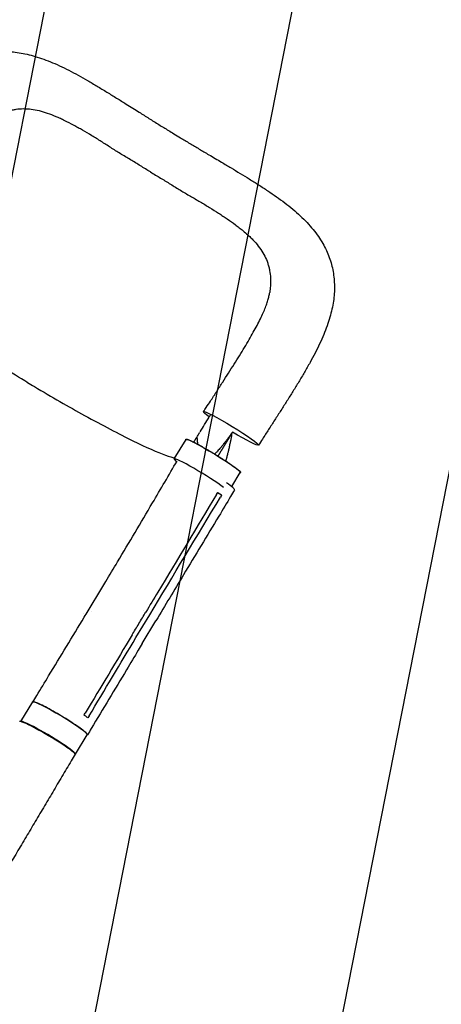
# Model space of a CAD drawing. Units: millimetres. Extents: x -6263 to 5955, y -6217 to 5694.
# Drawn here: x 3998 to 4549, y 2537 to 3823 of the extents above; entities that cross this region are included whole.
import ezdxf

# ---------------------------------------------------------------- set-up
doc = ezdxf.new("R2010")
doc.units = ezdxf.units.MM
doc.header["$LTSCALE"] = 20
doc.linetypes.add('HIDDEN', pattern=[9.525, 6.35, -3.175])
for name, color, linetype in [('2d', 230, 'Continuous'), ('EN-Free_Space', 10, 'HIDDEN'), ('EN-Free_Space_Hatch', 10, 'Continuous')]:
    doc.layers.add(name, color=color, linetype=linetype)

msp = doc.modelspace()

# ---------------------------------------------------------------- hatches: boundary and pattern name
at = {"layer": 'EN-Free_Space_Hatch', "extrusion": (1.06058e-16, -6.12323e-17, -1)}
h = msp.add_hatch(dxfattribs=at)
h.set_pattern_fill('ANSI31', color=256, scale=100)
h.set_pattern_definition([(281.118, (-2562.4, 2947.12), (311.54, 61.225), [])])
edge = h.paths.add_edge_path()
edge.add_line((-5044, 3158.4), (-4263.8, 1895.8))
edge.add_arc((-2562.4, 2947.1), 2000, 211.7138, 236.1183)
edge.add_arc((-1725.3, 4251.4), 3549.6, 236.638, 253.643)
edge.add_line((-2725, 845.5), (-2426.4, 328.3))
edge.add_arc((-1560.4, 828.3), 1000, 210, 390)
edge.add_line((-694.4, 1328.3), (-1004, 1864.7))
edge.add_arc((-2755.7, 853.4), 2022.6, 30, 63.1967)
edge.add_arc((-2520, 1319.9), 1500, 63.1967, 75.0169)
edge.add_arc((-1873.7, 3734.9), 1000, 211.7138, 255.0169, ccw=False)
edge.add_line((-2724.4, 3209.2), (-3342.7, 4209.8))
edge.add_arc((-4193.4, 3684.1), 1000, 31.7138, 211.7138)

# ---------------------------------------------------------------- linework, layer by layer
at = {"layer": '2d'}
for p, q in [((4200.3, 3249.3), (4215.9, 3274.8)), ((4275.4, 3213.1), (4286.7, 3231.6)), ((4262.3, 3201.9), (4256.8, 3204.9)), ((4087.8, 3050.6), (4105.7, 3080.5)), ((4092.9, 3049.5), (4092.9, 3049.5)), ((4160.4, 3051.2), (4160.4, 3051.2)), ((4082.3, 3047.6), (4082.3, 3047.6)), ((4150.4, 3015.8), (4168.3, 3045.7)), ((4158.6, 3008), (4176.5, 3037.9)), ((4000.1, 2906.1), (4015.5, 2931.7)), ((4071.3, 2863.4), (4086.7, 2889))]:
    msp.add_line(p, q, dxfattribs=at)
at = {"layer": '2d', "extrusion": (0, 0, -1)}
for centre, major_axis, ratio, start_param, end_param in [((4274.5, 3289.1), (-35.9, 21.9), 0.073802, -0.701692, 0.000842), ((4274.5, 3289.1), (-35.9, 21.9), 0.073802, 0.000842, 3.142434), ((4274.5, 3289.1), (35.9, -21.9), 0.073802, 0.000842, 1.47248), ((4251.3, 3253.2), (-35.4, 21.6), 0.073802, 0.000842, 3.141593), ((4251.3, 3253.2), (-35.4, 21.6), 0.073802, 0, 0.000842), ((4051.1, 2910.4), (-35.6, 21.4), 0.084927, 0.001076, 3.141593), ((4051.1, 2910.4), (-35.6, 21.4), 0.084927, 0, 0.001076)]:
    msp.add_ellipse(centre, major_axis=major_axis, ratio=ratio, start_param=start_param, end_param=end_param, dxfattribs=at)
at = {"layer": '2d'}
for centre, major_axis, ratio, start_param, end_param in [((4235.7, 3227.7), (-35.4, 21.6), 0.073802, -0.000842, 0.476156), ((4235.7, 3227.7), (-35.4, 21.6), 0.073802, -2.489691, -0.000842), ((4243.2, 3230.4), (36, -21.6), 0.084927, -0.000292, 0.832514), ((4034.6, 2884.7), (36.2, -21.4), 0.078252, -0.000049, 3.141566), ((4035.7, 2884.7), (35.6, -21.4), 0.084927, -0.140789, 3.140517), ((4035.7, 2884.7), (-35.6, 21.4), 0.084927, -0.001076, 0.000637)]:
    msp.add_ellipse(centre, major_axis=major_axis, ratio=ratio, start_param=start_param, end_param=end_param, dxfattribs=at)
for points, knots in [([(3787.6, 3586), (3789.3, 3588.9), (3790.9, 3591.8), (3795, 3598.8), (3797.3, 3602.9), (3802.1, 3611.1), (3804.4, 3615.3), (3809.2, 3623.5), (3811.6, 3627.7), (3816.5, 3636.1), (3818.9, 3640.3), (3823.8, 3648.6), (3826.2, 3652.7), (3831.1, 3660.9), (3833.5, 3665), (3838.4, 3673), (3840.9, 3676.9), (3845.8, 3684.7), (3848.3, 3688.6), (3853.4, 3696.4), (3856, 3700.2), (3861.3, 3707.9), (3864.1, 3711.6), (3869.6, 3718.9), (3872.3, 3722.4), (3877.9, 3729.2), (3880.7, 3732.5), (3886.5, 3738.8), (3889.5, 3741.8), (3895.5, 3747.5), (3898.5, 3750.2), (3904.5, 3755.2), (3907.5, 3757.6), (3913.6, 3761.9), (3916.6, 3763.8), (3922.7, 3767.4), (3925.8, 3769.1), (3931.8, 3772), (3934.9, 3773.3), (3941, 3775.6), (3944.1, 3776.6), (3950.3, 3778.4), (3953.4, 3779.1), (3959.6, 3780.3), (3962.8, 3780.7), (3969.1, 3781.4), (3972.3, 3781.6), (3978.7, 3781.7), (3982, 3781.7), (3988.5, 3781.3), (3991.8, 3781), (3998.5, 3780), (4002, 3779.5), (4008.9, 3778), (4012.4, 3777.1), (4019.6, 3775.1), (4023.3, 3773.9), (4030.8, 3771.3), (4034.7, 3769.9), (4042.5, 3766.7), (4046.4, 3765), (4054.4, 3761.3), (4058.5, 3759.3), (4066.6, 3755.1), (4070.8, 3752.9), (4079, 3748.4), (4083.1, 3746.1), (4091.3, 3741.4), (4095.4, 3738.9), (4103.8, 3733.9), (4108.1, 3731.3), (4116.6, 3726), (4120.9, 3723.4), (4129.2, 3718.3), (4133.4, 3715.7), (4140.4, 3711.2), (4143.4, 3709.4), (4146.3, 3707.6)], [0, 0, 0, 0, 10.001888, 10.001888, 24.367497, 24.367497, 38.904091, 38.904091, 53.794285, 53.794285, 69.007269, 69.007269, 84.372494, 84.372494, 99.810247, 99.810247, 115.313202, 115.313202, 131.147369, 131.147369, 147.438664, 147.438664, 164.267, 164.267, 180.679852, 180.679852, 197.115413, 197.115413, 213.476995, 213.476995, 229.266354, 229.266354, 244.315668, 244.315668, 258.643971, 258.643971, 272.317113, 272.317113, 285.46435, 285.46435, 298.316473, 298.316473, 310.968347, 310.968347, 323.566134, 323.566134, 336.194604, 336.194604, 349.023803, 349.023803, 362.170669, 362.170669, 375.759812, 375.759812, 389.91897, 389.91897, 404.782724, 404.782724, 420.383515, 420.383515, 436.402841, 436.402841, 452.715458, 452.715458, 469.262901, 469.262901, 485.410038, 485.410038, 501.320904, 501.320904, 517.812342, 517.812342, 533.716775, 533.716775, 549.024613, 549.024613, 559.740711, 559.740711, 559.740711, 559.740711]), ([(4169.3, 3624.3), (4164.9, 3626.9), (4160.6, 3629.7), (4154.1, 3633.7), (4151.9, 3635.1), (4147.5, 3637.7), (4145.3, 3639), (4140.9, 3641.6), (4138.8, 3642.9), (4134.4, 3645.5), (4132.2, 3646.8), (4125.8, 3650.8), (4121.6, 3653.4), (4113.2, 3658.8), (4109.1, 3661.5), (4100.9, 3666.7), (4096.8, 3669.2), (4088.7, 3674.1), (4084.7, 3676.5), (4078.7, 3679.9), (4076.7, 3681), (4072.8, 3683.2), (4070.8, 3684.3), (4065, 3687.4), (4061.1, 3689.4), (4055.4, 3692.2), (4053.5, 3693.1), (4049.8, 3694.9), (4047.9, 3695.7), (4042.3, 3698.1), (4038.6, 3699.6), (4033.2, 3701.5), (4031.3, 3702), (4027.7, 3703.1), (4025.9, 3703.6), (4020.6, 3704.9), (4017.1, 3705.5), (4010.2, 3706.4), (4006.8, 3706.6), (4000.1, 3706.6), (3996.8, 3706.4), (3992.7, 3705.8), (3991.9, 3705.6), (3990.3, 3705.3), (3989.4, 3705.1), (3987, 3704.6), (3985.4, 3704.2), (3980.6, 3702.7), (3977.5, 3701.6), (3971.3, 3698.7), (3968.3, 3697.1), (3963, 3693.9), (3960.8, 3692.4), (3958.5, 3690.8)], [0, 0, 0, 0, 0.0153874, 0.0153874, 0.0230811, 0.0230811, 0.0307747, 0.0307747, 0.0384684, 0.0384684, 0.0461621, 0.0461621, 0.0615495, 0.0615495, 0.0769368, 0.0769368, 0.0923242, 0.0923242, 0.1077116, 0.1077116, 0.1154053, 0.1154053, 0.1230989, 0.1230989, 0.1384863, 0.1384863, 0.14618, 0.14618, 0.1538737, 0.1538737, 0.1692611, 0.1692611, 0.1769547, 0.1769547, 0.1846484, 0.1846484, 0.2000358, 0.2000358, 0.2154232, 0.2154232, 0.2308105, 0.2308105, 0.2346574, 0.2346574, 0.2385042, 0.2385042, 0.2461979, 0.2461979, 0.2615853, 0.2615853, 0.2769726, 0.2769726, 0.2884985, 0.2884985, 0.2884985, 0.2884985]), ([(4146.3, 3707.6), (4149.1, 3705.8), (4151.8, 3704.1), (4158.8, 3699.7), (4163, 3697), (4171.6, 3691.6), (4176, 3688.9), (4184.5, 3683.6), (4188.7, 3681.1), (4195.2, 3677.1), (4197.5, 3675.7), (4199.8, 3674.3)], [0, 0, 0, 0, 10.001482, 10.001482, 25.276378, 25.276378, 40.709698, 40.709698, 55.486718, 55.486718, 63.590463, 63.590463, 63.590463, 63.590463]), ([(4199.8, 3674.3), (4202.6, 3672.6), (4205.5, 3670.8), (4212.5, 3666.6), (4216.6, 3664.1), (4224.8, 3659.1), (4228.9, 3656.7), (4237.1, 3651.8), (4241.3, 3649.3), (4248.3, 3645.2), (4251.1, 3643.6), (4253.9, 3642)], [0, 0, 0, 0, 10.001756, 10.001756, 24.544355, 24.544355, 38.832359, 38.832359, 53.676202, 53.676202, 63.581734, 63.581734, 63.581734, 63.581734]), ([(4253.9, 3642), (4256.6, 3640.3), (4259.4, 3638.7), (4266.4, 3634.5), (4270.5, 3632.1), (4278.6, 3627.2), (4282.6, 3624.8), (4290.5, 3620), (4294.5, 3617.6), (4302.5, 3612.6), (4306.6, 3610.1), (4314.6, 3605), (4318.6, 3602.3), (4326.4, 3597.1), (4330.2, 3594.5), (4337.6, 3589.3), (4341.2, 3586.7), (4348.3, 3581.2), (4351.8, 3578.5), (4358.6, 3572.8), (4361.8, 3569.9), (4368, 3564.1), (4371, 3561.2), (4376.6, 3555.2), (4379.3, 3552.2), (4384.2, 3546.1), (4386.5, 3543.1), (4390.7, 3537), (4392.6, 3534), (4396.1, 3527.9), (4397.6, 3524.9), (4400.5, 3518.8), (4401.7, 3515.7), (4404, 3509.6), (4405, 3506.5), (4406.6, 3500.4), (4407.3, 3497.3), (4408.4, 3491), (4408.8, 3487.8), (4409.4, 3481.5), (4409.6, 3478.3), (4409.7, 3471.8), (4409.6, 3468.6), (4409.1, 3462), (4408.8, 3458.7), (4407.8, 3451.9), (4407.1, 3448.5), (4405.6, 3441.5), (4404.7, 3437.9), (4402.6, 3430.7), (4401.4, 3427), (4398.7, 3419.4), (4397.3, 3415.6), (4394, 3407.8), (4392.2, 3403.8), (4388.4, 3395.7), (4386.4, 3391.6), (4382.2, 3383.5), (4380, 3379.4), (4375.4, 3371.1), (4373, 3366.8), (4368.1, 3358.4), (4365.6, 3354.2), (4360.5, 3345.8), (4358, 3341.7), (4352.8, 3333.4), (4350.3, 3329.3), (4345, 3321.1), (4342.4, 3316.9), (4337.1, 3308.6), (4334.4, 3304.4), (4329, 3296.1), (4326.3, 3291.9), (4320.9, 3283.6), (4318.3, 3279.4), (4313.8, 3272.6), (4312.1, 3269.9), (4310.3, 3267.2)], [0, 0, 0, 0, 10.001536, 10.001536, 25.094396, 25.094396, 39.909904, 39.909904, 55.134823, 55.134823, 70.949244, 70.949244, 87.317659, 87.317659, 103.386646, 103.386646, 119.469377, 119.469377, 135.917996, 135.917996, 152.342581, 152.342581, 168.42492, 168.42492, 184.075183, 184.075183, 198.978501, 198.978501, 213.113216, 213.113216, 226.640452, 226.640452, 239.721836, 239.721836, 252.492495, 252.492495, 265.087016, 265.087016, 277.714943, 277.714943, 290.424782, 290.424782, 303.336164, 303.336164, 316.557301, 316.557301, 330.299849, 330.299849, 344.639315, 344.639315, 359.667872, 359.667872, 375.340032, 375.340032, 391.597148, 391.597148, 408.05149, 408.05149, 424.386541, 424.386541, 441.272261, 441.272261, 457.664612, 457.664612, 473.609687, 473.609687, 489.124402, 489.124402, 504.56151, 504.56151, 519.937876, 519.937876, 535.178837, 535.178837, 550.092629, 550.092629, 559.79781, 559.79781, 559.79781, 559.79781]), ([(4169.3, 3624.3), (4173.7, 3621.6), (4178.1, 3619), (4183.6, 3615.7), (4184.7, 3615), (4185.8, 3614.4)], [0, 0, 0, 0, 0.01538737, 0.01538737, 0.01923306, 0.01923306, 0.01923306, 0.01923306]), ([(4185.8, 3614.4), (4186.9, 3613.7), (4188, 3613), (4191.2, 3611), (4193.4, 3609.7), (4197.7, 3607), (4199.9, 3605.6), (4204.2, 3603), (4206.4, 3601.6), (4212.8, 3597.7), (4217.1, 3595.2), (4225.7, 3590.2), (4230, 3587.8), (4238.4, 3582.8), (4242.5, 3580.4), (4250.6, 3575.4), (4254.5, 3572.9), (4260.3, 3569.2), (4262.2, 3567.9), (4265.9, 3565.4), (4267.8, 3564.1), (4273.3, 3560.4), (4276.8, 3557.9), (4281.9, 3554.1), (4283.6, 3552.8), (4286.9, 3550.2), (4288.5, 3549), (4292.3, 3545.8), (4294.4, 3544), (4296.5, 3542.1)], [0.0192331, 0.0192331, 0.0192331, 0.0192331, 0.0230811, 0.0230811, 0.0307747, 0.0307747, 0.0384684, 0.0384684, 0.0461621, 0.0461621, 0.0615495, 0.0615495, 0.0769368, 0.0769368, 0.0923242, 0.0923242, 0.1077116, 0.1077116, 0.1154053, 0.1154053, 0.1230989, 0.1230989, 0.1384863, 0.1384863, 0.14618, 0.14618, 0.1538737, 0.1538737, 0.1647817, 0.1647817, 0.1647817, 0.1647817]), ([(4296.5, 3542.1), (4297.3, 3541.3), (4298.1, 3540.6), (4300.3, 3538.5), (4301.7, 3537.1), (4304.3, 3534.4), (4305.6, 3533), (4309.2, 3528.9), (4311.3, 3526), (4315.3, 3520.3), (4317, 3517.4), (4320.1, 3511.4), (4321.4, 3508.4), (4322.7, 3504.4), (4323, 3503.6), (4323.5, 3502), (4323.7, 3501.2), (4324.3, 3498.8), (4324.7, 3497.2), (4325.6, 3492.3), (4326, 3488.9), (4326.3, 3482.2), (4326.3, 3478.7), (4325.8, 3472.5), (4325.5, 3469.7), (4325.1, 3466.9)], [0.1647817, 0.1647817, 0.1647817, 0.1647817, 0.1692611, 0.1692611, 0.1769547, 0.1769547, 0.1846484, 0.1846484, 0.2000358, 0.2000358, 0.2154232, 0.2154232, 0.2308105, 0.2308105, 0.2346574, 0.2346574, 0.2385042, 0.2385042, 0.2461979, 0.2461979, 0.2615853, 0.2615853, 0.2769726, 0.2769726, 0.288783, 0.288783, 0.288783, 0.288783]), ([(4007.8, 3349.7), (4006.7, 3350.3), (4006.1, 3350.7), (3983.2, 3364.5), (3961.7, 3377.9), (3918.9, 3405.5), (3898.3, 3419.4), (3865.7, 3442.6), (3853.2, 3452.1), (3834.7, 3467.8), (3829.1, 3473.8), (3827.4, 3477.5), (3827.3, 3477.8), (3827.3, 3478)], [453.099718, 453.099718, 453.099718, 453.099718, 459.169958, 459.169958, 585.146113, 585.146113, 727.735654, 727.735654, 854.158378, 854.158378, 985.748671, 985.748671, 994.693556, 994.693556, 994.693556, 994.693556]), ([(4242.2, 3316.5), (4244, 3319.3), (4245.8, 3322.1), (4250.4, 3329.1), (4253.1, 3333.3), (4258.5, 3341.6), (4261.1, 3345.7), (4266.2, 3353.7), (4268.8, 3357.6), (4273.7, 3365.4), (4276.1, 3369.2), (4280.9, 3376.8), (4283.2, 3380.5), (4287.8, 3387.9), (4290, 3391.5), (4294.3, 3398.5), (4296.3, 3401.9), (4300.1, 3408.5), (4301.9, 3411.7), (4305.4, 3417.9), (4307, 3420.9), (4310.1, 3426.8), (4311.6, 3429.7), (4314.2, 3435.2), (4315.4, 3437.7), (4317.6, 3442.7), (4318.6, 3445.1), (4320.3, 3449.5), (4321.1, 3451.7), (4322.4, 3455.7), (4323, 3457.7), (4324, 3461.2), (4324.3, 3462.9), (4324.8, 3465.3), (4325, 3466.2), (4325.1, 3466.9)], [0, 0, 0, 0, 10.001472, 10.001472, 25.240501, 25.240501, 40.194963, 40.194963, 54.67226, 54.67226, 69.041644, 69.041644, 83.366502, 83.366502, 97.480944, 97.480944, 111.109994, 111.109994, 124.154429, 124.154429, 137.003288, 137.003288, 149.651809, 149.651809, 161.526519, 161.526519, 173.050829, 173.050829, 184.137464, 184.137464, 194.970825, 194.970825, 205.468146, 205.468146, 211.047109, 211.047109, 211.047109, 211.047109]), ([(4007.8, 3349.7), (4008.1, 3349.5), (4008.3, 3349.4), (4011.5, 3347.5), (4014.6, 3345.6), (4040.1, 3330.5), (4062.3, 3317.7), (4106.6, 3293.3), (4128, 3282), (4163.9, 3264.5), (4178.3, 3258.1), (4193.9, 3252.5), (4198.1, 3251.3), (4201.2, 3250.7)], [-740.321572, -740.321572, -740.321572, -740.321572, -739.20094, -739.20094, -717.71152, -717.71152, -562.195713, -562.195713, -390.107116, -390.107116, -224.6365, -224.6365, -144.367531, -144.367531, -144.367531, -144.367531]), ([(4274.7, 3281.9), (4274.6, 3281.7), (4274.3, 3281.3), (4274, 3280.9), (4273.9, 3280.8), (4273.8, 3280.7), (4273.8, 3280.6), (4273.5, 3280.2), (4272.9, 3279.4), (4272.2, 3278.4), (4271.7, 3277.7), (4271.5, 3277.4), (4271.4, 3277.4), (4271.4, 3277.3), (4271.3, 3277.2), (4271.2, 3277), (4270.6, 3276.3), (4269.4, 3274.7), (4268, 3272.8), (4266.9, 3271.4), (4266.5, 3270.9), (4266.5, 3270.8), (4266.5, 3270.8), (4266.4, 3270.7), (4266.3, 3270.5), (4265.9, 3270.1), (4264.9, 3268.8), (4264, 3267.7), (4262.9, 3266.4), (4262.5, 3265.9), (4262.1, 3265.4), (4262, 3265.3)], [0.0416408, 0.0416408, 0.0416408, 0.0416408, 0.0550412, 0.0619214, 0.0619214, 0.0653615, 0.0653615, 0.0688016, 0.0825619, 0.1100825, 0.1238428, 0.1238428, 0.1255628, 0.1255628, 0.1272829, 0.1307229, 0.1376031, 0.1651237, 0.220165, 0.2476856, 0.2494056, 0.2494056, 0.2511257, 0.2511257, 0.2545657, 0.2614459, 0.2752062, 0.3302474, 0.3302474, 0.3577681, 0.362497, 0.362497, 0.362497, 0.362497]), ([(4271.3, 3259.7), (4271.4, 3260), (4271.5, 3260.6), (4271.7, 3261.5), (4271.9, 3262.3), (4272, 3262.7), (4272, 3262.9), (4272.1, 3263), (4272.1, 3263), (4272.1, 3263), (4272.1, 3263), (4272.4, 3264.6), (4272.8, 3266.3), (4273.4, 3268.9), (4273.7, 3270.3), (4274, 3271.9), (4274.2, 3272.7), (4274.3, 3273.1), (4274.3, 3273.3), (4274.3, 3273.4), (4274.3, 3273.5), (4274.3, 3273.5), (4274.3, 3273.5), (4274.3, 3273.5), (4274.5, 3274.3), (4274.7, 3275.2), (4274.9, 3276.5), (4275.1, 3277.2), (4275.2, 3278), (4275.3, 3278.5), (4275.3, 3278.7), (4275.4, 3278.8), (4275.4, 3278.8), (4275.4, 3278.8), (4275.4, 3278.9), (4275.5, 3279.7), (4275.7, 3280.5), (4275.8, 3281.3)], [0.710492, 0.710492, 0.710492, 0.710492, 0.71875, 0.734375, 0.7421875, 0.7460938, 0.7480469, 0.7490234, 0.7495117, 0.7495117, 0.75, 0.75, 0.8125, 0.8125, 0.84375, 0.859375, 0.8671875, 0.8710938, 0.8730469, 0.8740234, 0.8745117, 0.8747559, 0.8747559, 0.875, 0.875, 0.90625, 0.90625, 0.921875, 0.9296875, 0.9335938, 0.9355469, 0.9365234, 0.9370117, 0.9370117, 0.9375, 0.9375, 0.9652858, 0.9652858, 0.9652858, 0.9652858]), ([(4276.4, 3284.3), (4276, 3283.7), (4275.6, 3283.1), (4275.2, 3282.6), (4275.2, 3282.6), (4275.2, 3282.5), (4275.1, 3282.5), (4275.1, 3282.5), (4275.1, 3282.5), (4275.1, 3282.4), (4275, 3282.2), (4274.8, 3282.1), (4274.7, 3281.9), (4274.7, 3281.9)], [0, 0, 0, 0, 0.02752062, 0.02752062, 0.0309607, 0.0309607, 0.03139071, 0.03139071, 0.03182072, 0.03268074, 0.03440078, 0.04128093, 0.04164079, 0.04164079, 0.04164079, 0.04164079]), ([(4215.5, 3275.1), (4215.5, 3275.1), (4215.5, 3275.2), (4215.6, 3275.2), (4215.7, 3275.2), (4216, 3275.3), (4216.2, 3275.2), (4216.7, 3275.1), (4217.1, 3275), (4217.7, 3274.9), (4217.9, 3274.8), (4218.3, 3274.6), (4218.6, 3274.5), (4219.8, 3274), (4221, 3273.5), (4223.1, 3272.5), (4223.8, 3272.2), (4225, 3271.6), (4225.4, 3271.4), (4226.3, 3271), (4226.7, 3270.8), (4228.9, 3269.7), (4230.7, 3268.7), (4233.8, 3267), (4234.8, 3266.4), (4236.9, 3265.3), (4238, 3264.6), (4240.2, 3263.4), (4241.3, 3262.8), (4243, 3261.8), (4243.6, 3261.4), (4244.8, 3260.8), (4245.3, 3260.4), (4248.3, 3258.7), (4250.6, 3257.3), (4254.1, 3255.1), (4255.3, 3254.4), (4257, 3253.3), (4257.6, 3253), (4258.8, 3252.2), (4259.4, 3251.9), (4262.2, 3250.1), (4264.4, 3248.7), (4267.1, 3246.9), (4267.6, 3246.6), (4268.6, 3245.9), (4269.2, 3245.6), (4270.7, 3244.6), (4271.7, 3243.9), (4274.5, 3242), (4276.2, 3240.8), (4278.2, 3239.3), (4278.6, 3239.1), (4279.4, 3238.5), (4279.7, 3238.2), (4280.8, 3237.5), (4282.1, 3236.5), (4283.2, 3235.6), (4283.9, 3235), (4284.2, 3234.8), (4284.6, 3234.4), (4284.9, 3234.2), (4285.9, 3233.3), (4286.4, 3232.7), (4287, 3232.1), (4287.1, 3231.9), (4287.2, 3231.6), (4287.2, 3231.6), (4287.2, 3231.4), (4287.2, 3231.4), (4287.2, 3231.4)], [0.0343937, 0.0343937, 0.0343937, 0.0343937, 0.0364677, 0.0364677, 0.0385416, 0.0385416, 0.0426896, 0.0426896, 0.0468375, 0.0468375, 0.0489115, 0.0489115, 0.0509854, 0.0509854, 0.0592813, 0.0592813, 0.0634292, 0.0634292, 0.0655032, 0.0655032, 0.0675772, 0.0675772, 0.075873, 0.075873, 0.080021, 0.080021, 0.0841689, 0.0841689, 0.0883168, 0.0883168, 0.0903908, 0.0903908, 0.0924648, 0.0924648, 0.1007606, 0.1007606, 0.1049085, 0.1049085, 0.1069825, 0.1069825, 0.1090565, 0.1090565, 0.1173523, 0.1173523, 0.1194263, 0.1194263, 0.1215003, 0.1215003, 0.1256482, 0.1256482, 0.1339441, 0.1339441, 0.136018, 0.136018, 0.138092, 0.138092, 0.1422399, 0.1463879, 0.1463879, 0.1484618, 0.1484618, 0.1505358, 0.1505358, 0.1588316, 0.1588316, 0.1629796, 0.1629796, 0.1650535, 0.1650535, 0.1671275, 0.1671275, 0.1671275, 0.1671275]), ([(4231.3, 3268.4), (4231.3, 3268.5), (4231.3, 3268.7), (4231.2, 3268.9), (4231.2, 3269.1), (4231.2, 3269.2), (4231.2, 3269.2), (4231.2, 3269.2), (4231.2, 3269.2), (4231.1, 3269.7), (4231.1, 3270.1), (4231, 3271.3), (4230.9, 3272.1), (4230.7, 3273.4), (4230.7, 3273.8), (4230.6, 3274.4), (4230.6, 3274.6), (4230.6, 3274.7), (4230.6, 3274.8), (4230.6, 3274.8), (4230.6, 3274.8), (4230.6, 3274.8), (4230.6, 3274.9), (4230.6, 3275), (4230.6, 3275.2), (4230.5, 3276), (4230.4, 3276.8), (4230.4, 3277.9), (4230.3, 3278.1), (4230.3, 3278.3)], [0.6163551, 0.6163551, 0.6163551, 0.6163551, 0.6198095, 0.6232658, 0.6249939, 0.6249939, 0.625426, 0.625426, 0.625858, 0.6267221, 0.6405472, 0.6405472, 0.6681974, 0.6681974, 0.6820225, 0.6820225, 0.6854788, 0.6872069, 0.6874229, 0.6874229, 0.6876389, 0.6876389, 0.688071, 0.688935, 0.6958476, 0.6958476, 0.7234978, 0.7234978, 0.7296822, 0.7296822, 0.7296822, 0.7296822]), ([(4262, 3265.3), (4261.9, 3265.2), (4261.8, 3265), (4261.6, 3264.8), (4261.5, 3264.7), (4261.5, 3264.7), (4261.5, 3264.6), (4261.4, 3264.5), (4260.5, 3263.5), (4259, 3261.7), (4257.6, 3260.2), (4256.5, 3259.1), (4256.2, 3258.7), (4255.5, 3258), (4254.6, 3257.1), (4253.7, 3256.2), (4253.2, 3255.7)], [0.362497, 0.362497, 0.362497, 0.362497, 0.3715284, 0.3749685, 0.3749685, 0.3766885, 0.3766885, 0.3784085, 0.3852887, 0.4403299, 0.4953712, 0.4953712, 0.5228918, 0.5228918, 0.5504124, 0.5915887, 0.5915887, 0.5915887, 0.5915887]), ([(4267.9, 3246.4), (4268, 3246.6), (4268, 3246.7), (4268.1, 3247.1), (4268.2, 3247.3), (4268.3, 3247.6), (4268.3, 3247.7), (4268.3, 3247.9), (4268.3, 3247.9), (4268.4, 3248), (4268.4, 3248.1), (4268.4, 3248.1), (4268.6, 3248.9), (4268.9, 3250.1), (4269.3, 3251.5), (4269.5, 3252.3), (4269.6, 3252.6), (4269.6, 3252.8), (4269.6, 3252.9), (4269.7, 3252.9), (4269.7, 3253), (4270.1, 3254.6), (4270.5, 3256.2), (4271, 3258.5), (4271.2, 3259.1), (4271.3, 3259.7)], [0.5398651, 0.5398651, 0.5398651, 0.5398651, 0.546875, 0.546875, 0.5546875, 0.5546875, 0.5585938, 0.5585938, 0.5605469, 0.5615234, 0.5615234, 0.5625, 0.5625, 0.59375, 0.609375, 0.6171875, 0.6210938, 0.6230469, 0.6240234, 0.6240234, 0.625, 0.625, 0.6875, 0.6875, 0.710492, 0.710492, 0.710492, 0.710492]), ([(4105.7, 3080.5), (4107.4, 3083.4), (4109.1, 3086.2), (4116, 3097.6), (4121.1, 3106.1), (4141.6, 3140.3), (4156.8, 3166), (4182.7, 3210), (4193.4, 3228.2), (4204, 3246.5)], [0.007108, 0.007108, 0.007108, 0.007108, 10.000001, 10.000001, 40.000021, 40.000021, 130.00062, 130.00062, 193.661056, 193.661056, 193.661056, 193.661056]), ([(4279.2, 3208.7), (4277.5, 3205.9), (4275.8, 3203.1), (4268.9, 3191.7), (4263.8, 3183.1), (4243.2, 3149), (4227.8, 3123.4), (4200.4, 3077.8), (4188.5, 3057.9), (4176.5, 3037.9)], [0, 0, 0, 0, 10, 10, 40.000001, 40.000001, 130.000021, 130.000021, 200.000154, 200.000154, 200.000154, 200.000154]), ([(4255.7, 3203), (4230, 3160.3), (4204.4, 3117.7), (4173.6, 3066.4), (4168.4, 3057.8), (4163.3, 3049.2)], [0.003, 0.003, 0.003, 0.003, 0.1527899, 0.1527899, 0.1830004, 0.1830004, 0.1830004, 0.1830004]), ([(4015.5, 2931.7), (4017.2, 2934.6), (4019, 2937.4), (4025.9, 2948.7), (4031.1, 2957.2), (4051.9, 2991.3), (4067.4, 3016.8), (4084.5, 3045.2), (4086.1, 3047.9), (4087.8, 3050.6)], [0, 0, 0, 0, 10, 10, 40.000011, 40.000011, 130.000425, 130.000425, 139.582227, 139.582227, 139.582227, 139.582227]), ([(4145.3, 3019.3), (4148.3, 3024.3), (4151.2, 3029.2), (4157.2, 3039.2), (4160.2, 3044.2), (4163.3, 3049.2)], [0.350012, 0.350012, 0.350012, 0.350012, 17.675, 17.675, 35.35, 35.35, 35.35, 35.35]), ([(4158.6, 3008), (4156.8, 3005.2), (4155.1, 3002.3), (4148.3, 2991), (4143.2, 2982.4), (4122.7, 2948.2), (4107.3, 2922.6), (4090.3, 2894.2), (4088.7, 2891.5), (4087, 2888.8)], [0, 0, 0, 0, 10, 10, 40, 40, 130.000009, 130.000009, 139.579318, 139.579318, 139.579318, 139.579318]), ([(4086.4, 2888.6), (4087, 2888.5), (4087.5, 2889), (4085.3, 2891.5), (4079.8, 2895.9), (4071.6, 2901.6), (4061.5, 2908.2), (4050.4, 2915), (4039.4, 2921.3), (4029.5, 2926.6), (4021.7, 2930.3), (4016.8, 2932.1), (4015.6, 2932), (4015.5, 2931.7)], [0.053772, 0.053772, 0.053772, 0.053772, 0.064078, 0.0768936, 0.0897092, 0.1025248, 0.1153405, 0.1281561, 0.1409717, 0.1537873, 0.1666029, 0.1794185, 0.1912219, 0.1912219, 0.1912219, 0.1912219]), ([(4087.6, 2911), (4086.5, 2911.8), (4085.2, 2912.7), (4083.4, 2914), (4082.9, 2914.3), (4082.5, 2914.6)], [78.615814, 78.615814, 78.615814, 78.615814, 83.538758, 83.538758, 85.052553, 85.052553, 85.052553, 85.052553]), ([(4070.8, 2863.4), (4069.1, 2860.5), (4067.4, 2857.7), (4061.7, 2848), (4057.7, 2841.2), (4049.6, 2827.6), (4045.6, 2820.8), (4037.5, 2807.1), (4033.5, 2800.3), (4025.4, 2786.7), (4021.4, 2779.9), (4013.3, 2766.3), (4009.3, 2759.6), (4001.2, 2746), (3997.2, 2739.2), (3989.2, 2725.8), (3985.2, 2719), (3977.2, 2705.6), (3973.3, 2698.9), (3965.3, 2685.5), (3961.4, 2678.8), (3953.5, 2665.5), (3949.5, 2658.9), (3941.7, 2645.7), (3937.8, 2639.2), (3930.1, 2626.1), (3926.2, 2619.7), (3918.6, 2606.8), (3914.8, 2600.4), (3909.4, 2591.3), (3907.8, 2588.6), (3906.1, 2585.9)], [0, 0, 0, 0, 10.000247, 10.000247, 33.85939, 33.85939, 57.834873, 57.834873, 81.954447, 81.954447, 106.204756, 106.204756, 130.585745, 130.585745, 155.105415, 155.105415, 179.774364, 179.774364, 204.600746, 204.600746, 229.586122, 229.586122, 254.722374, 254.722374, 279.989666, 279.989666, 305.355349, 305.355349, 330.773635, 330.773635, 341.845833, 341.845833, 341.845833, 341.845833])]:
    msp.add_open_spline(points, degree=3, knots=knots, dxfattribs=at)
for points in [[(4238.6, 3310.9), (4239.8, 3312.8), (4241, 3314.7), (4242.2, 3316.5)], [(4248.1, 3307.5), (4247.4, 3306.3), (4246.7, 3305.2), (4246, 3304)], [(4234.2, 3284.6), (4238.1, 3291.1), (4242.1, 3297.6), (4246, 3304)], [(4226, 3271.1), (4228.5, 3275.3), (4231.1, 3279.5), (4233.6, 3283.7)], [(4275.8, 3281.3), (4276, 3282.3), (4276.2, 3283.3), (4276.4, 3284.3)], [(4215.6, 3274.4), (4215.4, 3274.7), (4215.4, 3275), (4215.5, 3275.1)], [(4287.2, 3231.4), (4287.1, 3231.2), (4286.9, 3231.2), (4286.5, 3231.2)], [(4255.7, 3203), (4256.2, 3203.8), (4256.7, 3204.7), (4257.2, 3205.5)], [(4257.2, 3205.5), (4259.1, 3204.2), (4260.8, 3203), (4262.3, 3201.9)], [(4168.3, 3045.7), (4199.1, 3096.9), (4229.9, 3148.2), (4260.8, 3199.3)], [(4262.3, 3201.9), (4261.8, 3201), (4261.3, 3200.2), (4260.8, 3199.3)], [(4105.7, 3080.5), (4105.7, 3080.5), (4105.7, 3080.5), (4105.7, 3080.5)], [(4176.5, 3037.9), (4176.5, 3037.9), (4176.5, 3037.9), (4176.5, 3037.9)], [(4145.3, 3019.3), (4124.9, 2985.3), (4104.5, 2951.2), (4084.1, 2917.2)], [(4089.1, 2913.5), (4109.5, 2947.6), (4129.9, 2981.7), (4150.4, 3015.8)], [(4082.5, 2914.6), (4083, 2915.4), (4083.5, 2916.3), (4084.1, 2917.2)], [(4089.1, 2913.5), (4088.6, 2912.7), (4088.1, 2911.8), (4087.6, 2911)]]:
    msp.add_open_spline(points, degree=3, dxfattribs=at)
for points, weights in [([(4274.9, 3281.9), (4271.5, 3276.2), (4268, 3270.6), (4264.6, 3264.9)], [0.999999991257, 0.999999971658, 0.999999962588, 0.999999964045]), ([(4276.4, 3284.3), (4275.9, 3283.5), (4275.4, 3282.7), (4274.9, 3281.9)], [1, 0.999999996884, 0.999999993969, 0.999999991257]), ([(4264.6, 3264.9), (4262.2, 3261), (4259.8, 3257), (4257.4, 3253.1)], [0.999999964045, 0.999999965053, 0.999999971096, 0.999999982173])]:
    msp.add_rational_spline(points, weights, degree=3, dxfattribs=at)
at = {"layer": 'EN-Free_Space', "extrusion": (1.06058e-16, -6.12323e-17, -1), "flags": 128}
msp.add_lwpolyline([(-5044, 3158.4), (-4263.8, 1895.8, 0.106889), (-3677.4, 1286.7, 0.074335), (-2725, 845.5), (-2426.4, 328.3, 1), (-694.4, 1328.3), (-1004, 1864.7, 0.145869), (-1843.6, 2658.7, 0.051621), (-2132.2, 2768.9, -0.191226), (-2724.4, 3209.2), (-3342.7, 4209.8, 1)], format="xyb", close=True, dxfattribs=at)

doc.saveas('drawing.dxf')
